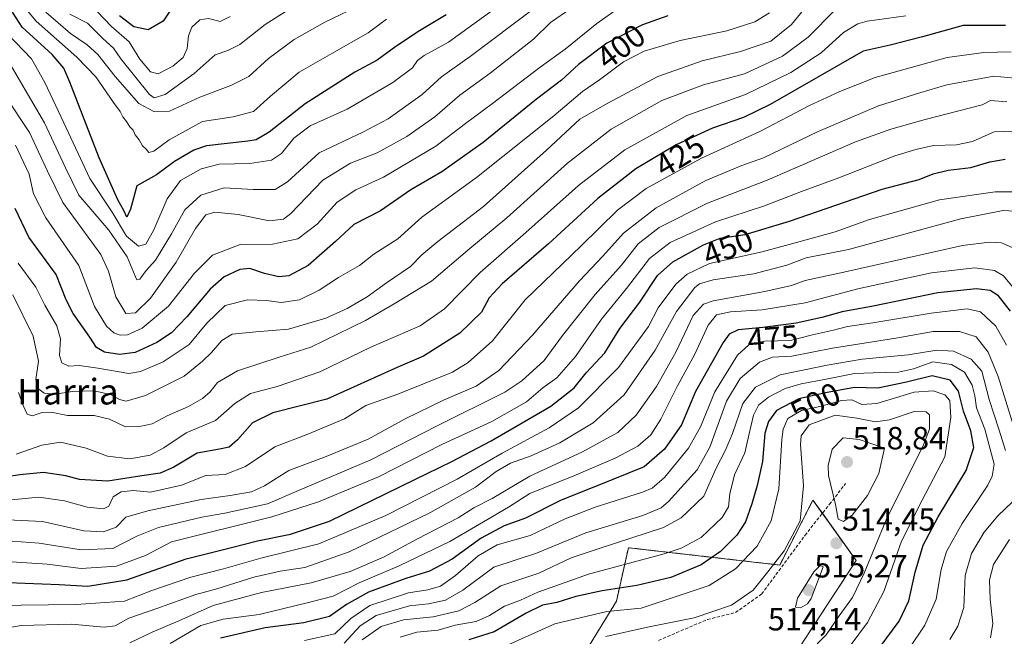
# Model space of a CAD drawing. Units: metres. Extents: x 626829 to 630266, y 4787453 to 4789830.
# Drawn here: x 627695 to 628002, y 4789441 to 4789633 of the extents above; entities that cross this region are included whole.
import ezdxf
from ezdxf.enums import TextEntityAlignment as Align

# ---------------------------------------------------------------- set-up
doc = ezdxf.new("R2010")
doc.units = ezdxf.units.M
doc.header["$MEASUREMENT"] = 0
doc.linetypes.add('TRAZOS', pattern=[0.75, 0.5, -0.25])
doc.linetypes.add('TRAZOSX2', pattern=[1.5, 1, -0.5])
for name, color, linetype, lineweight in [('Arbolado forestal', 92, 'TRAZOS', 0), ('Arbolado forestal CxS', 92, 'Continuous', 0), ('Carátula', 7, 'Continuous', 5), ('Curva de nivel maestra', 36, 'Continuous', 30), ('Curva de nivel normal', 36, 'Continuous', 0), ('Pastizal CxS', 92, 'Continuous', 0), ('Punto de cota en terreno', 7, 'Continuous', 0), ('Rótulo de curva de nivel directora', 19, 'Continuous', 0), ('Rótulo de punto de cota en terreno', 19, 'Continuous', 0), ('Senda', 19, 'TRAZOSX2', 0), ('Texto cartográfico', 19, 'Continuous', 0)]:
    doc.layers.add(name, color=color, linetype=linetype, lineweight=lineweight)
doc.styles.add('Arial', font='txt', dxfattribs={"height": 0.2})

# ---------------------------------------------------------------- blocks, each defined once
blk = doc.blocks.new('*U159')
at = {"layer": 'Pastizal CxS', "color": 92, "linetype": 'Continuous', "lineweight": 0}
blk.add_polyline3d([(627866.1, 4789427.33, 516.01), (627880.98, 4789451.5, 504.07), (627884.69, 4789468.24, 493.08), (627931.98, 4789462.82, 511.68), (627942.34, 4789483.11, 511.33), (627955.85, 4789464.22, 511.8), (627931.98, 4789427.71, 510.63)], dxfattribs=at)
blk = doc.blocks.new('*U160')
at = {"layer": 'Curva de nivel normal', "color": 36, "linetype": 'Continuous', "lineweight": 0}
blk.add_polyline3d([(627802.06, 4789638.24, 365), (627789.92, 4789632.38, 365), (627780.28, 4789626.98, 365), (627772.3, 4789620.99, 365), (627766.2, 4789615.42, 365), (627760.57, 4789612.58, 365), (627750.87, 4789608.95, 365), (627741.42, 4789604.59, 365), (627736.48, 4789604.44, 365), (627731.85, 4789606.99, 365), (627724.44, 4789615.46, 365), (627718.98, 4789622.24, 365), (627715.66, 4789625.34, 365), (627710.47, 4789628.89, 365), (627702.74, 4789635.5, 365)], dxfattribs=at)
blk = doc.blocks.new('*U163')
at = {"layer": 'Curva de nivel normal', "color": 36, "linetype": 'Continuous', "lineweight": 0}
for points in [[(627997.75, 4789440.05, 485), (627998.54, 4789444.54, 485), (627997.74, 4789452.14, 485), (627997.47, 4789458.22, 485), (627998.71, 4789462.99, 485), (628003.76, 4789470.84, 485)], [(628007.36, 4789498.63, 485), (628000.21, 4789521.76, 485), (627997.09, 4789529.32, 485), (627993.36, 4789534.09, 485), (627988.12, 4789535.8, 485), (627979.84, 4789535.76, 485), (627968.86, 4789533.76, 485), (627948.43, 4789530.54, 485), (627935.78, 4789528.08, 485), (627929.74, 4789527.75, 485), (627925.65, 4789526.17, 485), (627919.62, 4789521.06, 485), (627915.31, 4789514.04, 485), (627910.12, 4789499.62, 485), (627906.14, 4789492.52, 485), (627897.26, 4789482.67, 485), (627894.98, 4789480.68, 485), (627889.2, 4789478.31, 485), (627871.36, 4789472.86, 485), (627855.96, 4789466.57, 485), (627842.63, 4789462.13, 485), (627832.96, 4789455.01, 485), (627827.63, 4789451.84, 485), (627822.29, 4789450.76, 485), (627816.3, 4789450.08, 485), (627805.88, 4789447.08, 485), (627800.96, 4789443.87, 485), (627795.88, 4789438.4, 485)]]:
    blk.add_polyline3d(points, dxfattribs=at)
blk = doc.blocks.new('*U165')
at = {"layer": 'Curva de nivel normal', "color": 36, "linetype": 'Continuous', "lineweight": 0}
blk.add_polyline3d([(627778.65, 4789636.36, 360), (627771.3, 4789631.69, 360), (627763.3, 4789625.44, 360), (627759.64, 4789623.54, 360), (627755.64, 4789622.2, 360), (627749.07, 4789616.35, 360), (627740.01, 4789609.81, 360), (627736.63, 4789608.72, 360), (627735.12, 4789609.77, 360), (627726.18, 4789620.94, 360), (627723.92, 4789624.28, 360), (627720.58, 4789627.3, 360), (627715.79, 4789632.02, 360), (627710.23, 4789634.89, 360)], dxfattribs=at)
blk = doc.blocks.new('*U167')
at = {"layer": 'Curva de nivel normal', "color": 36, "linetype": 'Continuous', "lineweight": 0}
blk.add_polyline3d([(627928.82, 4789635.28, 405), (627924.18, 4789632.45, 405), (627915.48, 4789629.68, 405), (627900.87, 4789626.68, 405), (627889.59, 4789623.33, 405), (627883.19, 4789620.03, 405), (627875.67, 4789614.37, 405), (627870.39, 4789610.74, 405), (627861.42, 4789603.17, 405), (627837.26, 4789583.9, 405), (627820.16, 4789571.44, 405), (627812.64, 4789564.76, 405), (627805.17, 4789559.87, 405), (627800.77, 4789556.43, 405), (627794.15, 4789552.62, 405), (627788.12, 4789548.73, 405), (627782.02, 4789545.71, 405), (627776.3, 4789544.86, 405), (627771.64, 4789545.48, 405), (627765.71, 4789545.66, 405), (627758.76, 4789543.84, 405), (627753.03, 4789538.4, 405), (627747.48, 4789531.71, 405), (627739.4, 4789526.29, 405), (627732.35, 4789523.29, 405), (627728.68, 4789522.61, 405), (627719.02, 4789524.32, 405), (627713.14, 4789525.11, 405), (627709.92, 4789524.89, 405), (627707.7, 4789526.01, 405), (627706.99, 4789528.3, 405), (627707.32, 4789533.47, 405), (627706.21, 4789537.53, 405), (627702.47, 4789543.95, 405), (627699.64, 4789549.61, 405), (627694.11, 4789557.08, 405)], dxfattribs=at)
blk = doc.blocks.new('*U170')
at = {"layer": 'Curva de nivel normal', "color": 36, "linetype": 'Continuous', "lineweight": 0}
blk.add_polyline3d([(628006.18, 4789561.27, 465), (628001.19, 4789563.49, 465), (627997.44, 4789563.64, 465), (627989.05, 4789562.59, 465), (627951.94, 4789554.34, 465), (627939.94, 4789551.74, 465), (627935.62, 4789550.17, 465), (627927.28, 4789548.27, 465), (627911.22, 4789545.36, 465), (627908.11, 4789544.34, 465), (627904.95, 4789540.72, 465), (627899.5, 4789529.29, 465), (627893.48, 4789518.62, 465), (627887.17, 4789509.63, 465), (627881.39, 4789504.26, 465), (627870.35, 4789498.15, 465), (627853.9, 4789490.59, 465), (627842.11, 4789483.64, 465), (627836.47, 4789480.67, 465), (627831.57, 4789477.6, 465), (627818.83, 4789471.04, 465), (627808.26, 4789465.31, 465), (627797.78, 4789460.78, 465), (627785.64, 4789457.27, 465), (627770.06, 4789454.24, 465), (627754.97, 4789450.22, 465), (627744.31, 4789445.4, 465), (627735.98, 4789441.89, 465), (627728.98, 4789438.58, 465)], dxfattribs=at)
blk = doc.blocks.new('*U172')
at = {"layer": 'Curva de nivel normal', "color": 36, "linetype": 'Continuous', "lineweight": 0}
blk.add_polyline3d([(627881.62, 4789636.71, 395), (627874.86, 4789631.92, 395), (627864.92, 4789624, 395), (627857.16, 4789618.35, 395), (627842.28, 4789607.01, 395), (627833.8, 4789600.72, 395), (627824.6, 4789593.66, 395), (627808.2, 4789584, 395), (627799.58, 4789579.97, 395), (627793.76, 4789576.17, 395), (627787.48, 4789569.3, 395), (627781.51, 4789564.7, 395), (627773.51, 4789563.05, 395), (627763.46, 4789562.92, 395), (627754.84, 4789559.58, 395), (627749.16, 4789554, 395), (627741.04, 4789543.65, 395), (627732.83, 4789536.81, 395), (627728.31, 4789534.7, 395), (627725.96, 4789534.67, 395), (627724, 4789535.37, 395), (627721.67, 4789537.41, 395), (627717.91, 4789543.55, 395), (627713.06, 4789556.37, 395), (627702.75, 4789571.27, 395), (627698.92, 4789578.72, 395), (627697.54, 4789584.92, 395), (627693.24, 4789593.94, 395)], dxfattribs=at)
blk = doc.blocks.new('*U173')
at = {"layer": 'Curva de nivel normal', "color": 36, "linetype": 'Continuous', "lineweight": 0}
blk.add_polyline3d([(627972.2, 4789436.43, 495), (627977.31, 4789444.05, 495), (627980.86, 4789452.22, 495), (627982.39, 4789461.43, 495), (627984.04, 4789467.02, 495), (627988.97, 4789475.81, 495), (627996.93, 4789487.77, 495), (627998.32, 4789490.61, 495), (627998.9, 4789494.36, 495), (627996.06, 4789505.29, 495), (627993.41, 4789511.9, 495), (627992.86, 4789515.66, 495), (627992.11, 4789518.96, 495), (627989.69, 4789523.08, 495), (627985.61, 4789525.43, 495), (627979.78, 4789526.27, 495), (627973.71, 4789524.14, 495), (627969.03, 4789523.04, 495), (627961.14, 4789522.82, 495), (627955.37, 4789522.69, 495), (627946.47, 4789520.86, 495), (627938.63, 4789519.47, 495), (627933.62, 4789517.92, 495), (627928.45, 4789515.25, 495), (627925.29, 4789512.72, 495), (627923.81, 4789509.67, 495), (627922.34, 4789503.36, 495), (627921.07, 4789497.87, 495), (627917.81, 4789490.97, 495), (627916.34, 4789485.12, 495), (627915.96, 4789481, 495), (627913.96, 4789477.63, 495), (627907.4, 4789471.38, 495), (627901.2, 4789468.11, 495), (627895.85, 4789466.38, 495), (627872.29, 4789459.93, 495), (627862.04, 4789456.33, 495), (627856.42, 4789454.35, 495), (627850.97, 4789451.87, 495), (627845.96, 4789449.98, 495), (627841.35, 4789447.02, 495), (627837.14, 4789445.24, 495), (627830.63, 4789444.07, 495), (627825.29, 4789442.54, 495), (627818.67, 4789441.84, 495), (627813.46, 4789440.28, 495)], dxfattribs=at)
blk = doc.blocks.new('*U176')
at = {"layer": 'Curva de nivel normal', "color": 36, "linetype": 'Continuous', "lineweight": 0}
blk.add_polyline3d([(628002.9, 4789607.48, 440), (627997.77, 4789607.89, 440), (627995.24, 4789606.61, 440), (627977.35, 4789601.96, 440), (627966.65, 4789598.99, 440), (627955.66, 4789594.99, 440), (627928.01, 4789583.01, 440), (627909.37, 4789575.8, 440), (627894.29, 4789568.2, 440), (627887.8, 4789563.2, 440), (627882.55, 4789556.49, 440), (627874.3, 4789547.29, 440), (627864.14, 4789534.48, 440), (627858.4, 4789526.73, 440), (627851.39, 4789520.35, 440), (627846.06, 4789516.78, 440), (627824.99, 4789506.32, 440), (627804.3, 4789495.67, 440), (627781.64, 4789486.12, 440), (627771.97, 4789481.9, 440), (627758.61, 4789478.98, 440), (627751.43, 4789477.76, 440), (627737.89, 4789474.52, 440), (627731.22, 4789471.86, 440), (627723.71, 4789467.99, 440), (627713.81, 4789467.54, 440), (627700.67, 4789469.69, 440), (627686.53, 4789470.65, 440)], dxfattribs=at)
blk = doc.blocks.new('*U179')
at = {"layer": 'Curva de nivel normal', "color": 36, "linetype": 'Continuous', "lineweight": 0}
blk.add_polyline3d([(628006.48, 4789579.4, 455), (627999.29, 4789579.36, 455), (627981.84, 4789576.91, 455), (627960.02, 4789570.7, 455), (627949.3, 4789566.89, 455), (627938.31, 4789563.91, 455), (627926.5, 4789560.64, 455), (627910.04, 4789557.04, 455), (627903.03, 4789553.64, 455), (627899.54, 4789550.58, 455), (627893.95, 4789543.17, 455), (627890.95, 4789537.36, 455), (627881.61, 4789524.48, 455), (627869.09, 4789511.94, 455), (627859.94, 4789505.66, 455), (627845.27, 4789497.79, 455), (627831.22, 4789489.61, 455), (627808.95, 4789478.35, 455), (627788.04, 4789469.45, 455), (627769.92, 4789465, 455), (627758.2, 4789461.66, 455), (627748.04, 4789459.05, 455), (627735.89, 4789454.85, 455), (627727.32, 4789451.5, 455), (627712.22, 4789450.51, 455), (627686.33, 4789450.24, 455)], dxfattribs=at)
blk = doc.blocks.new('*U184')
at = {"layer": 'Curva de nivel normal', "color": 36, "linetype": 'Continuous', "lineweight": 0}
blk.add_polyline3d([(628002.81, 4789531.53, 480), (627999.48, 4789537.44, 480), (627994.7, 4789541.94, 480), (627990.54, 4789542.86, 480), (627979.25, 4789541.53, 480), (627961.02, 4789538.44, 480), (627953.17, 4789537.37, 480), (627948.74, 4789536.15, 480), (627942.18, 4789534.76, 480), (627935.36, 4789533, 480), (627927.26, 4789532.72, 480), (627922.36, 4789531.61, 480), (627918.76, 4789528.36, 480), (627911.68, 4789516.94, 480), (627907.27, 4789505.96, 480), (627903.52, 4789499.3, 480), (627895.98, 4789490.22, 480), (627892.09, 4789486.88, 480), (627889.09, 4789485.61, 480), (627874.29, 4789480.92, 480), (627864.96, 4789477.21, 480), (627854.05, 4789472.07, 480), (627843.76, 4789469.12, 480), (627837.76, 4789465.72, 480), (627830.65, 4789459.53, 480), (627825.97, 4789456.28, 480), (627822.09, 4789455.08, 480), (627816, 4789454.2, 480), (627803.97, 4789450.15, 480), (627797.96, 4789446.18, 480), (627792.99, 4789441.36, 480), (627783.57, 4789439.25, 480)], dxfattribs=at)
blk = doc.blocks.new('*U187')
at = {"layer": 'Curva de nivel normal', "color": 36, "linetype": 'Continuous', "lineweight": 0}
blk.add_polyline3d([(627877.62, 4789440.48, 510), (627890.62, 4789443.41, 510), (627905.28, 4789446.31, 510), (627916.95, 4789450.26, 510), (627923.62, 4789455, 510), (627928.2, 4789460.66, 510), (627933.35, 4789467.3, 510), (627938.32, 4789476.63, 510), (627939.42, 4789487.58, 510), (627938.41, 4789500.44, 510), (627938.67, 4789503.21, 510), (627941.2, 4789506.6, 510), (627949.31, 4789509.68, 510), (627956.03, 4789508.75, 510), (627961.85, 4789507.55, 510), (627966.2, 4789508.22, 510), (627974, 4789510.78, 510), (627977.67, 4789510.66, 510), (627978.7, 4789509.74, 510), (627978.72, 4789505.24, 510), (627976.88, 4789500.42, 510), (627965.17, 4789476.91, 510), (627958.36, 4789460.3, 510), (627954.7, 4789452.64, 510), (627950.5, 4789446.97, 510), (627946.42, 4789441, 510), (627935.59, 4789429.94, 510)], dxfattribs=at)
blk = doc.blocks.new('*U191')
at = {"layer": 'Curva de nivel normal', "color": 36, "linetype": 'Continuous', "lineweight": 0}
blk.add_polyline3d([(627760.36, 4789634.2, 355), (627757.16, 4789632.6, 355), (627753.55, 4789633.52, 355), (627750.84, 4789633.13, 355), (627748.38, 4789630.77, 355), (627747.29, 4789628.11, 355), (627746.86, 4789624.11, 355), (627745.63, 4789621.39, 355), (627742.44, 4789618.62, 355), (627737.88, 4789616.28, 355), (627735.48, 4789616.82, 355), (627732.13, 4789620.86, 355), (627728.73, 4789626.19, 355), (627723.27, 4789631.02, 355), (627716.48, 4789638.1, 355)], dxfattribs=at)
blk = doc.blocks.new('*U193')
at = {"layer": 'Curva de nivel normal', "color": 36, "linetype": 'Continuous', "lineweight": 0}
blk.add_polyline3d([(628008.83, 4789598.47, 445), (627998.95, 4789598.18, 445), (627992.19, 4789595.13, 445), (627987.18, 4789594.04, 445), (627979.98, 4789593.82, 445), (627974.46, 4789592.61, 445), (627967.96, 4789590.59, 445), (627950.41, 4789583.78, 445), (627938.79, 4789579.51, 445), (627927.17, 4789575.02, 445), (627911.93, 4789570, 445), (627897.76, 4789563.53, 445), (627891.25, 4789558.59, 445), (627884.13, 4789549.2, 445), (627876.34, 4789539.62, 445), (627868.14, 4789527.95, 445), (627862.33, 4789521.3, 445), (627857.99, 4789518.22, 445), (627852.83, 4789513.78, 445), (627842.04, 4789507.67, 445), (627826.39, 4789500.5, 445), (627806.69, 4789490.39, 445), (627787.96, 4789482.62, 445), (627773.34, 4789477.92, 445), (627741.98, 4789470.03, 445), (627733.92, 4789465.77, 445), (627724.83, 4789462.45, 445), (627713.75, 4789461.79, 445), (627703.19, 4789463.05, 445), (627685.58, 4789464.28, 445)], dxfattribs=at)
blk = doc.blocks.new('*U194')
at = {"layer": 'Curva de nivel normal', "color": 36, "linetype": 'Continuous', "lineweight": 0}
blk.add_polyline3d([(627688.78, 4789482.86, 430), (627700.56, 4789483.98, 430), (627708.6, 4789482.9, 430), (627715.66, 4789480.92, 430), (627720.78, 4789480.34, 430), (627722.48, 4789481.23, 430), (627723.8, 4789484.16, 430), (627726.25, 4789485.73, 430), (627730.01, 4789486.16, 430), (627735.42, 4789485.57, 430), (627745.16, 4789487.82, 430), (627752.76, 4789490.76, 430), (627758.79, 4789491.12, 430), (627765.07, 4789493.63, 430), (627774.23, 4789499.74, 430), (627784.62, 4789503.72, 430), (627796.02, 4789508.47, 430), (627802.69, 4789512.68, 430), (627812.68, 4789516.19, 430), (627829.77, 4789523.08, 430), (627834.7, 4789526.1, 430), (627842.22, 4789532.9, 430), (627852.47, 4789545.65, 430), (627869.96, 4789562.5, 430), (627881.28, 4789573.64, 430), (627890.27, 4789580.46, 430), (627907.57, 4789589.94, 430), (627925.74, 4789598.19, 430), (627941.31, 4789606.33, 430), (627950.78, 4789610.69, 430), (627961.78, 4789615.1, 430), (627984.29, 4789621.33, 430), (627995.67, 4789622.9, 430), (628004.28, 4789623.1, 430)], dxfattribs=at)
blk = doc.blocks.new('*U195')
at = {"layer": 'Curva de nivel normal', "color": 36, "linetype": 'Continuous', "lineweight": 0}
blk.add_polyline3d([(628009.22, 4789544.24, 470), (628001.88, 4789553.19, 470), (627999.03, 4789554.8, 470), (627992.9, 4789555.65, 470), (627979.36, 4789554.08, 470), (627956.32, 4789549.11, 470), (627939.94, 4789544.74, 470), (627926.52, 4789542.55, 470), (627916.56, 4789541.93, 470), (627912.18, 4789541.01, 470), (627909.58, 4789537.7, 470), (627905.45, 4789528.74, 470), (627899.98, 4789518.54, 470), (627894.88, 4789508.43, 470), (627891.68, 4789503.54, 470), (627887.62, 4789499.95, 470), (627880.62, 4789496.17, 470), (627867.62, 4789490.7, 470), (627853.96, 4789485.21, 470), (627847.22, 4789480.88, 470), (627839.42, 4789476.35, 470), (627828.96, 4789470.18, 470), (627813.07, 4789462.6, 470), (627800.64, 4789457.24, 470), (627792.52, 4789453.08, 470), (627784.8, 4789451.09, 470), (627769.33, 4789447.34, 470), (627758.17, 4789445.9, 470), (627751.19, 4789443.98, 470), (627741.63, 4789438.28, 470)], dxfattribs=at)
blk = doc.blocks.new('*U205')
at = {"layer": 'Curva de nivel normal', "color": 36, "linetype": 'Continuous', "lineweight": 0}
blk.add_polyline3d([(627809.14, 4789633.27, 370), (627803.4, 4789629.04, 370), (627792.11, 4789622.57, 370), (627781.88, 4789616.81, 370), (627772.96, 4789609.3, 370), (627767.63, 4789604.43, 370), (627761.29, 4789602.81, 370), (627751.64, 4789601.34, 370), (627741.31, 4789595.62, 370), (627736.44, 4789592.06, 370), (627734.89, 4789591.67, 370), (627734.13, 4789592.76, 370), (627732.93, 4789593.76, 370), (627731.87, 4789595.62, 370), (627730.69, 4789597.18, 370), (627730.02, 4789598.66, 370), (627728.96, 4789599.74, 370), (627727.91, 4789601.36, 370), (627726.76, 4789602.78, 370), (627726.01, 4789604.53, 370), (627723.92, 4789607.27, 370), (627718.42, 4789615.26, 370), (627712.45, 4789621.46, 370), (627699.78, 4789632.74, 370), (627697, 4789635.91, 370)], dxfattribs=at)
blk = doc.blocks.new('*U206')
at = {"layer": 'Curva de nivel normal', "color": 36, "linetype": 'Continuous', "lineweight": 0}
blk.add_polyline3d([(627842.48, 4789636.28, 380), (627828.49, 4789626.11, 380), (627820.96, 4789621.96, 380), (627818.87, 4789620.4, 380), (627817.32, 4789618.08, 380), (627811.16, 4789613.49, 380), (627796.85, 4789605.18, 380), (627785.36, 4789600, 380), (627780.2, 4789596.14, 380), (627776.36, 4789591.38, 380), (627773.2, 4789589.25, 380), (627766.5, 4789588.24, 380), (627756.94, 4789588, 380), (627751.24, 4789586.61, 380), (627744.82, 4789582.88, 380), (627740.69, 4789577.23, 380), (627736.49, 4789567.57, 380), (627733.98, 4789563.08, 380), (627731.65, 4789562.4, 380), (627727.98, 4789565.5, 380), (627723.44, 4789573.05, 380), (627716.47, 4789583.52, 380), (627708.36, 4789600.98, 380), (627702.43, 4789613.5, 380), (627698.24, 4789620.93, 380), (627690.92, 4789628.65, 380)], dxfattribs=at)
blk = doc.blocks.new('*U208')
at = {"layer": 'Curva de nivel normal', "color": 36, "linetype": 'Continuous', "lineweight": 0}
blk.add_polyline3d([(627945.39, 4789643.78, 410), (627935.61, 4789631.7, 410), (627929.24, 4789626.45, 410), (627919.68, 4789623.2, 410), (627907.75, 4789620.33, 410), (627893.88, 4789615.44, 410), (627878.1, 4789607.03, 410), (627869.58, 4789602.05, 410), (627859.13, 4789592.38, 410), (627839.47, 4789574.76, 410), (627825.16, 4789563.84, 410), (627820.18, 4789559.69, 410), (627816.69, 4789556.09, 410), (627809.13, 4789550.94, 410), (627803.12, 4789546.62, 410), (627796.86, 4789542.91, 410), (627790.22, 4789539.96, 410), (627778.59, 4789536.5, 410), (627768.3, 4789535.63, 410), (627760.97, 4789534.89, 410), (627757.7, 4789533, 410), (627754.54, 4789529.19, 410), (627751.7, 4789526.54, 410), (627745.98, 4789521.85, 410), (627733.86, 4789515.73, 410), (627727.83, 4789514.06, 410), (627725.8, 4789514.5, 410), (627723.09, 4789516.12, 410), (627717.7, 4789517.2, 410), (627710.96, 4789517.06, 410), (627705.62, 4789516.2, 410), (627702.2, 4789516.5, 410), (627700.2, 4789518.09, 410), (627699.68, 4789520.76, 410), (627700.44, 4789526.52, 410), (627698.81, 4789534.31, 410), (627692.41, 4789547.27, 410)], dxfattribs=at)
blk = doc.blocks.new('*U211')
at = {"layer": 'Curva de nivel normal', "color": 36, "linetype": 'Continuous', "lineweight": 0}
blk.add_polyline3d([(627855.39, 4789636.74, 385), (627835.33, 4789621.62, 385), (627826.34, 4789615.29, 385), (627820.3, 4789609.79, 385), (627809.64, 4789602.22, 385), (627801.81, 4789598.02, 385), (627788.12, 4789591.61, 385), (627778.26, 4789582.52, 385), (627774.41, 4789580.12, 385), (627767.55, 4789580.13, 385), (627758.44, 4789580.6, 385), (627751.19, 4789578.35, 385), (627746.2, 4789573.78, 385), (627742.05, 4789566.24, 385), (627737.05, 4789558.05, 385), (627734.06, 4789554.82, 385), (627732.14, 4789552.14, 385), (627731.22, 4789551.95, 385), (627730.71, 4789552.83, 385), (627728.13, 4789559.1, 385), (627722.48, 4789567.45, 385), (627713.08, 4789578.39, 385), (627708.85, 4789586.84, 385), (627702.38, 4789600.97, 385), (627696.26, 4789611.28, 385), (627690.51, 4789621.27, 385)], dxfattribs=at)
blk = doc.blocks.new('*U212')
at = {"layer": 'Curva de nivel normal', "color": 36, "linetype": 'Continuous', "lineweight": 0}
blk.add_polyline3d([(628008.78, 4789573.1, 460), (628001.7, 4789573.56, 460), (627988.52, 4789570.94, 460), (627953.49, 4789561.37, 460), (627940.18, 4789558.73, 460), (627934.18, 4789556.53, 460), (627923.92, 4789553.74, 460), (627911.2, 4789551.87, 460), (627906.95, 4789550.7, 460), (627905.46, 4789549.52, 460), (627899.75, 4789541.97, 460), (627893.1, 4789529.97, 460), (627883.43, 4789516.02, 460), (627873.66, 4789507.2, 460), (627863.3, 4789501.02, 460), (627854.36, 4789496.94, 460), (627847.86, 4789494.62, 460), (627843.41, 4789492.08, 460), (627836.95, 4789487.1, 460), (627822.72, 4789479.12, 460), (627797.49, 4789466.96, 460), (627783.64, 4789462.09, 460), (627775.98, 4789460.94, 460), (627767.67, 4789459.05, 460), (627756.14, 4789455.38, 460), (627749.64, 4789453.6, 460), (627737.38, 4789449.26, 460), (627728.66, 4789446.26, 460), (627724.39, 4789443.83, 460), (627720.96, 4789443.41, 460), (627710.79, 4789444.36, 460), (627695, 4789443.9, 460), (627681.66, 4789441.67, 460)], dxfattribs=at)
blk = doc.blocks.new('*U213')
at = {"layer": 'Curva de nivel normal', "color": 36, "linetype": 'Continuous', "lineweight": 0}
for points in [[(627985.12, 4789439.62, 490), (627987.64, 4789443.75, 490), (627989.44, 4789449.58, 490), (627989.89, 4789459.53, 490), (627991.84, 4789466.43, 490), (627995.85, 4789473.13, 490), (628000.11, 4789478.21, 490), (628004.62, 4789482.53, 490)], [(628002.52, 4789498.56, 490), (628000.46, 4789504.96, 490), (627997.43, 4789514.48, 490), (627995.07, 4789523.36, 490), (627991.76, 4789527.13, 490), (627986.28, 4789529.61, 490), (627981, 4789529.93, 490), (627972.04, 4789528.5, 490), (627957.7, 4789527.16, 490), (627946.82, 4789525.25, 490), (627932.08, 4789522.25, 490), (627924.38, 4789518.43, 490), (627920.48, 4789513.26, 490), (627917.18, 4789503.96, 490), (627914.89, 4789498.49, 490), (627912.15, 4789493.08, 490), (627908.28, 4789484.33, 490), (627901.2, 4789477.61, 490), (627895.62, 4789474.51, 490), (627875.62, 4789468.01, 490), (627866.82, 4789465.04, 490), (627856.75, 4789460.34, 490), (627844.82, 4789456.32, 490), (627836.74, 4789451.16, 490), (627831.77, 4789448.55, 490), (627823.74, 4789446.7, 490), (627814.48, 4789445.73, 490), (627807.46, 4789443.61, 490), (627801.51, 4789439.47, 490)]]:
    blk.add_polyline3d(points, dxfattribs=at)
blk = doc.blocks.new('*U215')
at = {"layer": 'Curva de nivel normal', "color": 36, "linetype": 'Continuous', "lineweight": 0}
blk.add_polyline3d([(627688.6, 4789477, 435), (627701.72, 4789476.47, 435), (627714.65, 4789473.51, 435), (627720.76, 4789473.22, 435), (627724.77, 4789474.63, 435), (627727.72, 4789477.75, 435), (627734.64, 4789479.8, 435), (627751.3, 4789483.32, 435), (627760.3, 4789484.51, 435), (627767, 4789485.67, 435), (627771.08, 4789487.52, 435), (627778.66, 4789492.39, 435), (627790.3, 4789496.78, 435), (627803.42, 4789502.14, 435), (627815, 4789508.51, 435), (627826.98, 4789514.31, 435), (627837.11, 4789518.67, 435), (627844.24, 4789523.63, 435), (627854.76, 4789534.62, 435), (627869.39, 4789551.62, 435), (627876.76, 4789559.29, 435), (627883.22, 4789566.52, 435), (627893.41, 4789574.4, 435), (627908.91, 4789582.95, 435), (627920.12, 4789587.61, 435), (627926.91, 4789590.05, 435), (627943.94, 4789598.25, 435), (627962.82, 4789606.22, 435), (627975.77, 4789610.33, 435), (627984.15, 4789612.86, 435), (627998.85, 4789615.56, 435), (628011.94, 4789614.3, 435)], dxfattribs=at)
blk = doc.blocks.new('*U216')
at = {"layer": 'Curva de nivel normal', "color": 36, "linetype": 'Continuous', "lineweight": 0}
blk.add_polyline3d([(627971.34, 4789634.38, 420), (627959.27, 4789632.68, 420), (627956.33, 4789631.83, 420), (627951.85, 4789629.11, 420), (627944.96, 4789622.85, 420), (627935.4, 4789616.61, 420), (627921.27, 4789609.78, 420), (627903, 4789603.27, 420), (627883.59, 4789592.46, 420), (627869.14, 4789581.33, 420), (627852.69, 4789566.65, 420), (627838.37, 4789554.2, 420), (627827.31, 4789542.84, 420), (627819.63, 4789537.58, 420), (627804.3, 4789530.87, 420), (627788.3, 4789523.21, 420), (627774.97, 4789518.63, 420), (627766.64, 4789516.36, 420), (627761.75, 4789513.23, 420), (627755.76, 4789507.96, 420), (627746.57, 4789504.08, 420), (627739.57, 4789499.39, 420), (627735.3, 4789497.18, 420), (627729.01, 4789496.05, 420), (627722, 4789496.83, 420), (627715.38, 4789499.3, 420), (627710.5, 4789500.52, 420), (627707.34, 4789501.22, 420), (627701.47, 4789500.27, 420), (627693.46, 4789497.45, 420)], dxfattribs=at)
blk = doc.blocks.new('*U217')
at = {"layer": 'Curva de nivel normal', "color": 36, "linetype": 'Continuous', "lineweight": 0}
blk.add_polyline3d([(627866.69, 4789636.61, 390), (627860.34, 4789632.28, 390), (627855.04, 4789627.02, 390), (627841.54, 4789616.47, 390), (627832.04, 4789609.56, 390), (627824.26, 4789602.83, 390), (627815.54, 4789596.68, 390), (627806.24, 4789591.57, 390), (627797.92, 4789588.37, 390), (627789.29, 4789582.99, 390), (627779.3, 4789572.63, 390), (627776.98, 4789570.82, 390), (627772.66, 4789570.32, 390), (627762.82, 4789572.31, 390), (627755.5, 4789572.99, 390), (627752.68, 4789572.17, 390), (627749.47, 4789567.99, 390), (627743.42, 4789557.47, 390), (627735.48, 4789546.22, 390), (627730.76, 4789541.63, 390), (627727.79, 4789541.43, 390), (627724.58, 4789546.55, 390), (627722.28, 4789554.63, 390), (627719.89, 4789559.86, 390), (627708.11, 4789576.07, 390), (627703.24, 4789585.86, 390), (627697.6, 4789597.9, 390), (627690.03, 4789609.39, 390)], dxfattribs=at)
blk = doc.blocks.new('*U218')
at = {"layer": 'Curva de nivel normal', "color": 36, "linetype": 'Continuous', "lineweight": 0}
blk.add_polyline3d([(627949.35, 4789636.29, 415), (627940.9, 4789627.67, 415), (627932.86, 4789621.74, 415), (627920.97, 4789616.28, 415), (627908.17, 4789612.82, 415), (627895.14, 4789607.88, 415), (627879.3, 4789599, 415), (627865.64, 4789588.33, 415), (627846.7, 4789571.31, 415), (627835.2, 4789561.68, 415), (627823.19, 4789551.5, 415), (627811.5, 4789544.42, 415), (627802.58, 4789539.22, 415), (627785.52, 4789530.89, 415), (627775.66, 4789527.77, 415), (627762.59, 4789523.48, 415), (627756.41, 4789519.87, 415), (627754.07, 4789516.89, 415), (627751.66, 4789514.85, 415), (627747.31, 4789512.38, 415), (627740.65, 4789509.42, 415), (627735.98, 4789506.91, 415), (627731.98, 4789506.15, 415), (627727.68, 4789506, 415), (627722.64, 4789508.38, 415), (627717.88, 4789509.53, 415), (627709.5, 4789509.53, 415), (627704.4, 4789510.59, 415), (627701.65, 4789510.51, 415), (627698.46, 4789509.38, 415), (627696.9, 4789509.95, 415), (627695.72, 4789512.7, 415), (627694.25, 4789516.69, 415)], dxfattribs=at)
blk = doc.blocks.new('*U220')
at = {"layer": 'Curva de nivel maestra', "color": 36, "linetype": 'Continuous', "lineweight": 30}
blk.add_polyline3d([(628004.04, 4789542.1, 475), (628000.29, 4789546.87, 475), (627997.74, 4789548.57, 475), (627993.38, 4789549.08, 475), (627981.38, 4789547.82, 475), (627961.19, 4789543.67, 475), (627951.51, 4789541.89, 475), (627945.09, 4789540.1, 475), (627937.08, 4789538.42, 475), (627926.68, 4789536.98, 475), (627918.97, 4789536.33, 475), (627916.16, 4789534.92, 475), (627914.28, 4789532.34, 475), (627905.62, 4789517.01, 475), (627901.28, 4789506.63, 475), (627895.95, 4789499.06, 475), (627889.59, 4789493.51, 475), (627879.83, 4789489.59, 475), (627863.51, 4789482.96, 475), (627852.6, 4789477.51, 475), (627845.86, 4789475.04, 475), (627838.74, 4789471.2, 475), (627829.69, 4789464.62, 475), (627822.56, 4789460.93, 475), (627815.16, 4789458.65, 475), (627803.51, 4789454.33, 475), (627796.7, 4789450.49, 475), (627791.4, 4789446.8, 475), (627783.3, 4789444.82, 475), (627771.3, 4789443.22, 475), (627757.3, 4789440.02, 475)], dxfattribs=at)
blk = doc.blocks.new('*U222')
at = {"layer": 'Curva de nivel maestra', "color": 36, "linetype": 'Continuous', "lineweight": 30}
blk.add_polyline3d([(627685.59, 4789457.56, 450), (627706.93, 4789456.8, 450), (627715.87, 4789456.24, 450), (627728.05, 4789458.24, 450), (627746.62, 4789464.76, 450), (627760.32, 4789468.16, 450), (627768.85, 4789470.4, 450), (627779.14, 4789472.46, 450), (627791.31, 4789476.52, 450), (627817.96, 4789489.57, 450), (627829.57, 4789495.21, 450), (627841.87, 4789501.64, 450), (627860.52, 4789512.41, 450), (627867.76, 4789518.16, 450), (627871.49, 4789522.9, 450), (627877.34, 4789529.1, 450), (627882.05, 4789536.66, 450), (627888.28, 4789544.95, 450), (627893.84, 4789553.29, 450), (627898.61, 4789557.5, 450), (627908.15, 4789562.87, 450), (627913.36, 4789564.92, 450), (627921.14, 4789566.07, 450), (627935.07, 4789570.18, 450), (627963.97, 4789580.24, 450), (627975.53, 4789583.2, 450), (627979.94, 4789585, 450), (627984.61, 4789586.14, 450), (627991.61, 4789587.03, 450), (627997.6, 4789588.81, 450), (628002.42, 4789589.57, 450)], dxfattribs=at)
blk = doc.blocks.new('*U224')
at = {"layer": 'Curva de nivel maestra', "color": 36, "linetype": 'Continuous', "lineweight": 30}
blk.add_polyline3d([(627827.74, 4789634.69, 375), (627819.42, 4789629.68, 375), (627812.02, 4789624.79, 375), (627806.21, 4789620.56, 375), (627799.27, 4789616.77, 375), (627783.7, 4789606.92, 375), (627772.48, 4789598.01, 375), (627768.45, 4789595.66, 375), (627765.83, 4789595.24, 375), (627752.95, 4789593.79, 375), (627748.93, 4789592.42, 375), (627742.9, 4789588.86, 375), (627737.28, 4789584.73, 375), (627731.14, 4789581.23, 375), (627729.18, 4789573.94, 375), (627728.07, 4789571.44, 375), (627727.12, 4789573.52, 375), (627725.28, 4789576.9, 375), (627719.46, 4789590.05, 375), (627710.26, 4789613.69, 375), (627708.33, 4789618.02, 375), (627704.77, 4789622.29, 375), (627695.38, 4789630.83, 375), (627689.71, 4789639.64, 375)], dxfattribs=at)
blk = doc.blocks.new('*U225')
at = {"layer": 'Curva de nivel maestra', "color": 36, "linetype": 'Continuous', "lineweight": 30}
blk.add_polyline3d([(627742.31, 4789637.06, 350), (627739.42, 4789632.74, 350), (627734.75, 4789630.03, 350), (627730.26, 4789630.89, 350), (627725.78, 4789634.4, 350)], dxfattribs=at)
blk = doc.blocks.new('*U226')
at = {"layer": 'Curva de nivel maestra', "color": 36, "linetype": 'Continuous', "lineweight": 30}
blk.add_polyline3d([(628002.52, 4789631.3, 425), (627989.3, 4789631.3, 425), (627976.57, 4789627.78, 425), (627966.41, 4789625.15, 425), (627957.98, 4789623.34, 425), (627928.95, 4789606.62, 425), (627920.7, 4789602.58, 425), (627910.95, 4789599.3, 425), (627899.59, 4789594.11, 425), (627887.06, 4789586.61, 425), (627875.15, 4789577.34, 425), (627859.77, 4789563.19, 425), (627845.3, 4789550.68, 425), (627841.21, 4789546.24, 425), (627838.84, 4789541.76, 425), (627832.06, 4789535.24, 425), (627820.7, 4789528.09, 425), (627812.64, 4789524.65, 425), (627790.47, 4789514.63, 425), (627773.64, 4789510.38, 425), (627767.3, 4789507.2, 425), (627762.64, 4789501.93, 425), (627759.97, 4789499.69, 425), (627756.97, 4789499.01, 425), (627749.98, 4789497.82, 425), (627742.77, 4789493.44, 425), (627738.42, 4789491.48, 425), (627732.71, 4789490.66, 425), (627722.13, 4789489.02, 425), (627713.27, 4789489.57, 425), (627708.98, 4789490.69, 425), (627702.07, 4789491.7, 425), (627694.68, 4789491.05, 425), (627688.41, 4789490.09, 425)], dxfattribs=at)
blk = doc.blocks.new('*U230')
at = {"layer": 'Curva de nivel maestra', "color": 36, "linetype": 'Continuous', "lineweight": 30}
blk.add_polyline3d([(627897, 4789634.38, 400), (627889.13, 4789631.55, 400), (627878.01, 4789625.86, 400), (627869.12, 4789619.11, 400), (627863.77, 4789614.29, 400), (627855.95, 4789608.3, 400), (627839.37, 4789594.77, 400), (627826.44, 4789585.68, 400), (627816.77, 4789580.02, 400), (627807.27, 4789573.42, 400), (627798.91, 4789569.15, 400), (627793.26, 4789563.85, 400), (627784.71, 4789556.36, 400), (627778.64, 4789553.16, 400), (627775.5, 4789552.85, 400), (627771.05, 4789553.89, 400), (627766.49, 4789555.4, 400), (627763.3, 4789555.13, 400), (627758.49, 4789552.88, 400), (627754.04, 4789549.04, 400), (627746.83, 4789540.31, 400), (627742.02, 4789535.37, 400), (627737.47, 4789532.36, 400), (627730.63, 4789529.19, 400), (627725.74, 4789528.58, 400), (627721.12, 4789529.34, 400), (627718.58, 4789530.72, 400), (627716.54, 4789533.98, 400), (627711.25, 4789541.4, 400), (627709.11, 4789545.65, 400), (627705.94, 4789553.61, 400), (627697.48, 4789565.18, 400), (627693.2, 4789574.17, 400)], dxfattribs=at)
blk = doc.blocks.new('5PATER')
at = {"layer": 'Carátula', "linetype": 'Continuous', "lineweight": 5}
h = blk.add_hatch(color=250, dxfattribs=at)
edge = h.paths.add_edge_path()
edge.add_ellipse((0, 0.01), major_axis=(-1.33, -1.34), ratio=0.999422, start_angle=0, end_angle=360)

msp = doc.modelspace()

# ---------------------------------------------------------------- linework, layer by layer
at = {"layer": 'Arbolado forestal', "color": 92, "linetype": 'TRAZOS', "lineweight": 0}
msp.add_polyline3d([(627931.98, 4789427.71, 510.63), (627955.85, 4789464.22, 511.8), (627945.28, 4789479, 513.36), (627942.34, 4789483.11, 511.33), (627931.98, 4789462.82, 511.68), (627884.69, 4789468.24, 493.08), (627880.97, 4789451.5, 504.07), (627866.1, 4789427.33, 516.01)], dxfattribs=at)
at = {"layer": 'Arbolado forestal CxS', "color": 92, "linetype": 'Continuous', "lineweight": 0}
msp.add_polyline3d([(627931.98, 4789427.71, 510.63), (627955.85, 4789464.22, 511.8), (627942.34, 4789483.11, 511.33), (627931.98, 4789462.82, 511.68), (627884.69, 4789468.24, 493.08), (627880.98, 4789451.5, 504.07), (627866.1, 4789427.33, 516.01)], dxfattribs=at)
at = {"layer": 'Curva de nivel maestra', "color": 36, "linetype": 'Continuous', "lineweight": 30}
msp.add_polyline3d([(627960.65, 4789433.64, 500), (627969.26, 4789445.31, 500), (627972.24, 4789451.68, 500), (627974.25, 4789460.56, 500), (627976.77, 4789468.99, 500), (627981.4, 4789477.88, 500), (627990.15, 4789492.31, 500), (627992.56, 4789499.55, 500), (627991.66, 4789504.78, 500), (627989.32, 4789510.85, 500), (627987.78, 4789517.17, 500), (627985.25, 4789520.53, 500), (627979.6, 4789521.93, 500), (627971.61, 4789519.92, 500), (627962.61, 4789518.02, 500), (627955.27, 4789518.3, 500), (627946.27, 4789516.58, 500), (627937.94, 4789514.76, 500), (627930.92, 4789511.09, 500), (627928.42, 4789507.61, 500), (627927.33, 4789504.01, 500), (627926.6, 4789495.21, 500), (627924.87, 4789487.68, 500), (627923.27, 4789481.95, 500), (627921.24, 4789476.37, 500), (627918.57, 4789472.17, 500), (627913.5, 4789467.04, 500), (627907.48, 4789462.93, 500), (627897.93, 4789458.94, 500), (627887.33, 4789456.39, 500), (627876.55, 4789454.81, 500), (627868.32, 4789452.99, 500), (627862.38, 4789451.13, 500), (627857.92, 4789450.27, 500), (627852.74, 4789447.75, 500), (627842.83, 4789441.92, 500), (627834.82, 4789439.48, 500)], dxfattribs=at)
at = {"layer": 'Curva de nivel normal', "color": 36, "linetype": 'Continuous', "lineweight": 0}
for points in [[(627844.15, 4789436.6, 505), (627861.68, 4789444.42, 505), (627878.01, 4789448.33, 505), (627888.72, 4789449.41, 505), (627909.92, 4789456.48, 505), (627918.2, 4789461.65, 505), (627924.92, 4789468.71, 505), (627929.33, 4789476.63, 505), (627931.66, 4789486.63, 505), (627932.6, 4789502.01, 505), (627933, 4789505.28, 505), (627934.48, 4789508.62, 505), (627938.76, 4789511.06, 505), (627944.46, 4789512.35, 505), (627951.25, 4789514.23, 505), (627954.48, 4789514.43, 505), (627957.64, 4789512.95, 505), (627962.27, 4789513.27, 505), (627973.94, 4789516.82, 505), (627979.94, 4789517.26, 505), (627983.49, 4789515.99, 505), (627985.06, 4789514.19, 505), (627985.4, 4789508.96, 505), (627983.55, 4789496.63, 505), (627976.43, 4789483.12, 505), (627969.98, 4789470.24, 505), (627964.46, 4789454.6, 505), (627959.38, 4789444.87, 505), (627951.53, 4789434.4, 505)], [(627951.92, 4789476.46, 515), (627954.61, 4789478.38, 515), (627959.43, 4789484.52, 515), (627962.88, 4789491.39, 515), (627964.64, 4789499.33, 515), (627956.81, 4789502.01, 515), (627951.77, 4789502.55, 515), (627948.32, 4789499.01, 515), (627947.1, 4789493.88, 515), (627947.17, 4789490.76, 515), (627949.4, 4789481.76, 515), (627950.24, 4789477.19, 515), (627951.92, 4789476.46, 515)], [(627938.42, 4789449.46, 515), (627940.59, 4789450.67, 515), (627941.79, 4789452.39, 515), (627945.58, 4789462.27, 515), (627944.58, 4789462.69, 515), (627942.59, 4789460.74, 515), (627937.5, 4789452.45, 515), (627936.88, 4789449.63, 515), (627938.42, 4789449.46, 515)]]:
    msp.add_polyline3d(points, dxfattribs=at)
at = {"layer": 'Pastizal CxS', "color": 92, "linetype": 'Continuous', "lineweight": 0}
msp.add_polyline3d([(627931.98, 4789427.71, 510.63), (627955.85, 4789464.22, 511.8), (627945.28, 4789479, 513.36), (627942.34, 4789483.11, 511.33), (627931.98, 4789462.82, 511.68), (627884.69, 4789468.24, 493.08), (627880.97, 4789451.5, 504.07), (627866.1, 4789427.33, 516.01)], dxfattribs=at)
at = {"layer": 'Senda', "color": 19, "linetype": 'TRAZOSX2', "lineweight": 0}
msp.add_polyline3d([(627894.14, 4789439.3, 511.95), (627909.37, 4789445.82, 510.14), (627918.18, 4789448.02, 510.75), (627926.34, 4789453.8, 511.62), (627939.87, 4789472.11, 512.11), (627947.49, 4789481.8, 514.41), (627952.56, 4789488.26, 517.82)], dxfattribs=at)

# ---------------------------------------------------------------- block references
at = {"layer": 'Curva de nivel maestra', "color": 36, "linetype": 'Continuous', "lineweight": 30}
for name in ['*U220', '*U224', '*U230', '*U226', '*U222', '*U225']:
    msp.add_blockref(name, (0, 0), dxfattribs=at)
at = {"layer": 'Curva de nivel normal', "color": 36, "linetype": 'Continuous', "lineweight": 0}
for name in ['*U163', '*U213', '*U195', '*U184', '*U173', '*U172', '*U211', '*U206', '*U160', '*U165', '*U205', '*U217', '*U167', '*U208', '*U218', '*U194', '*U215', '*U176', '*U193', '*U179', '*U212', '*U170', '*U216', '*U191', '*U187']:
    msp.add_blockref(name, (0, 0), dxfattribs=at)
at = {"layer": 'Pastizal CxS', "color": 92, "linetype": 'Continuous', "lineweight": 0}
msp.add_blockref('*U159', (0, 0), dxfattribs=at)
at = {"layer": 'Punto de cota en terreno', "linetype": 'Continuous', "lineweight": 0}
for p in [(627953, 4789495, 518.84), (627949.65, 4789469.62, 514.45), (627941, 4789455, 515.27)]:
    msp.add_blockref('5PATER', p, dxfattribs=at)

# ---------------------------------------------------------------- texts
at = {"layer": 'Rótulo de curva de nivel directora', "color": 19, "linetype": 'Continuous', "lineweight": 0, "style": 'Arial'}
for s, rotation, p in [('400', 37.2087, (627882.37, 4789624.74)), ('425', 30.9031, (627900.77, 4789590.71)), ('450', 21.4783, (627915.8, 4789562.09)), ('475', 4.819, (627929.77, 4789533.7)), ('500', 27.6003, (627943.1, 4789513.48))]:
    msp.add_text(s, height=7, rotation=rotation, dxfattribs=at).set_placement(p, align=Align.MIDDLE_CENTER)
at = {"layer": 'Rótulo de punto de cota en terreno', "color": 19, "linetype": 'Continuous', "lineweight": 0, "style": 'Arial'}
for s, p in [('518,84', (627954.76, 4789496.76)), ('514,45', (627951.41, 4789471.38)), ('515,27', (627942.76, 4789456.76)), ('514,14', (627928.27, 4789440.22))]:
    msp.add_text(s, height=7, dxfattribs=at).set_placement(p, align=Align.BOTTOM_LEFT)
at = {"layer": 'Texto cartográfico', "color": 19, "linetype": 'Continuous', "lineweight": 0, "style": 'Arial'}
msp.add_text('Mirutegiko Harria', height=8, dxfattribs=at).set_placement((627681.08, 4789516.98), align=Align.MIDDLE_CENTER)

doc.saveas('drawing.dxf')
